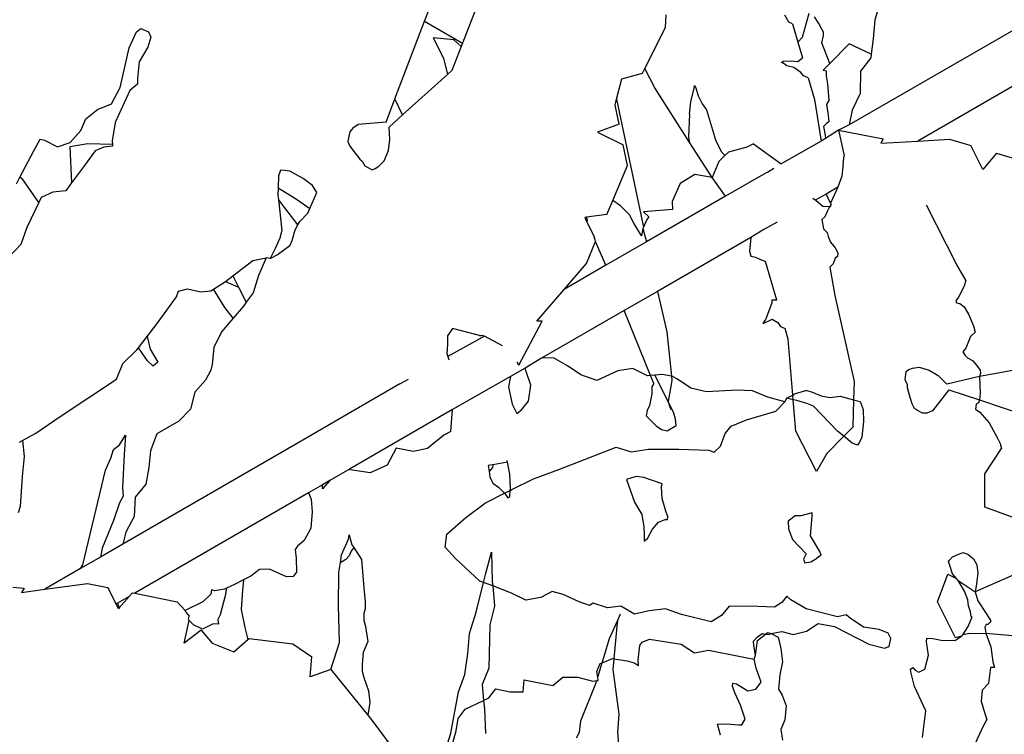
# Model space of a CAD drawing. Units: metres. Extents: x 0.226 to 1.11, y 0.238 to 0.867.
# Drawn here: x 0.425 to 0.456, y 0.512 to 0.535 of the extents above; entities that cross this region are included whole.
import ezdxf

# ---------------------------------------------------------------- set-up
doc = ezdxf.new("R2010")
doc.units = ezdxf.units.M
doc.layers.add('Edges', color=7, linetype='Continuous')

# ---------------------------------------------------------------- blocks, each defined once
blk = doc.blocks.new('Potted Fern pl')
at = {"layer": 'Edges'}
for p, q in [((0.437734, 0.534957), (0.438376, 0.536638)), ((0.439435, 0.535541), (0.438938, 0.534262)), ((0.457999, 0.535575), (0.451212, 0.531663)), ((0.452207, 0.53559), (0.452023, 0.534997)), ((0.445387, 0.534759), (0.445408, 0.535164)), ((0.449298, 0.534927), (0.449166, 0.535145)), ((0.44973, 0.534452), (0.449945, 0.535213)), ((0.436792, 0.532489), (0.437734, 0.534957)), ((0.437734, 0.534957), (0.438938, 0.534262)), ((0.449419, 0.534871), (0.449298, 0.534927)), ((0.449419, 0.534871), (0.449586, 0.534295)), ((0.450248, 0.534886), (0.450116, 0.535092)), ((0.45035, 0.534701), (0.450248, 0.534886)), ((0.452023, 0.534997), (0.451978, 0.534394)), ((0.428355, 0.534108), (0.428589, 0.534618)), ((0.428589, 0.534618), (0.428726, 0.534723)), ((0.428726, 0.534723), (0.428971, 0.534622)), ((0.428971, 0.534622), (0.429044, 0.534455)), ((0.444729, 0.533456), (0.445387, 0.534759)), ((0.450395, 0.534615), (0.45035, 0.534701)), ((0.450393, 0.534509), (0.450395, 0.534615)), ((0.429044, 0.534455), (0.428945, 0.534136)), ((0.43866, 0.534365), (0.438006, 0.534427)), ((0.438006, 0.534427), (0.438334, 0.533785)), ((0.438896, 0.534154), (0.43866, 0.534365)), ((0.438938, 0.534262), (0.438896, 0.534154)), ((0.449586, 0.534295), (0.44973, 0.534452)), ((0.449586, 0.534295), (0.449729, 0.533799)), ((0.450345, 0.534268), (0.450393, 0.534509)), ((0.450596, 0.533613), (0.450345, 0.534268)), ((0.451209, 0.534239), (0.450596, 0.533613)), ((0.451913, 0.53391), (0.451209, 0.534239)), ((0.451978, 0.534394), (0.451913, 0.53391)), ((0.428066, 0.53285), (0.428355, 0.534108)), ((0.428945, 0.534136), (0.428675, 0.533666)), ((0.438896, 0.534154), (0.438599, 0.533391)), ((0.451913, 0.53391), (0.451898, 0.533794)), ((0.428675, 0.533666), (0.428616, 0.533134)), ((0.438334, 0.533785), (0.43846, 0.533266)), ((0.44906, 0.53365), (0.449121, 0.533694)), ((0.449113, 0.533624), (0.44906, 0.53365)), ((0.449236, 0.53354), (0.449113, 0.533624)), ((0.449121, 0.533694), (0.449368, 0.533699)), ((0.449368, 0.533699), (0.449579, 0.53368)), ((0.449579, 0.53368), (0.449729, 0.533799)), ((0.450596, 0.533613), (0.450385, 0.533398)), ((0.451898, 0.533794), (0.45157, 0.533367)), ((0.438599, 0.533391), (0.43846, 0.533266)), ((0.443991, 0.533132), (0.444656, 0.533312)), ((0.444656, 0.533312), (0.444729, 0.533456)), ((0.445045, 0.532837), (0.444729, 0.533456)), ((0.449461, 0.53349), (0.449236, 0.53354)), ((0.449681, 0.533334), (0.449461, 0.53349)), ((0.449767, 0.533226), (0.449681, 0.533334)), ((0.450385, 0.533398), (0.45048, 0.533383)), ((0.45048, 0.533383), (0.450487, 0.53322)), ((0.45157, 0.533367), (0.451564, 0.532661)), ((0.428619, 0.532959), (0.428379, 0.532756)), ((0.428616, 0.533134), (0.428619, 0.532959)), ((0.43846, 0.533266), (0.437036, 0.531984)), ((0.443828, 0.532477), (0.443991, 0.533132)), ((0.449915, 0.533156), (0.449767, 0.533226)), ((0.449915, 0.533156), (0.450113, 0.532473)), ((0.450487, 0.53322), (0.450524, 0.532973)), ((0.450524, 0.532973), (0.450565, 0.532445)), ((0.456888, 0.533167), (0.453397, 0.531152)), ((0.427799, 0.532339), (0.428066, 0.53285)), ((0.428379, 0.532756), (0.427913, 0.531742)), ((0.446135, 0.531132), (0.445045, 0.532837)), ((0.446187, 0.532399), (0.446297, 0.532834)), ((0.446297, 0.532834), (0.446306, 0.532919)), ((0.446306, 0.532919), (0.446343, 0.532842)), ((0.446343, 0.532842), (0.446422, 0.532584)), ((0.451564, 0.532661), (0.45131, 0.532129)), ((0.427355, 0.532157), (0.427799, 0.532339)), ((0.436511, 0.531751), (0.436792, 0.532489)), ((0.437036, 0.531984), (0.436792, 0.532489)), ((0.443784, 0.532296), (0.443828, 0.532477)), ((0.443828, 0.532477), (0.444684, 0.528422)), ((0.446149, 0.532002), (0.446187, 0.532399)), ((0.446422, 0.532584), (0.446548, 0.532334)), ((0.446548, 0.532334), (0.446685, 0.532148)), ((0.450113, 0.532473), (0.450327, 0.531152)), ((0.450565, 0.532445), (0.450495, 0.532309)), ((0.426982, 0.531854), (0.427355, 0.532157)), ((0.443908, 0.531689), (0.443784, 0.532296)), ((0.446685, 0.532148), (0.446969, 0.53119)), ((0.450495, 0.532309), (0.450539, 0.532049)), ((0.450539, 0.532049), (0.450562, 0.531879)), ((0.45131, 0.532129), (0.451212, 0.531663)), ((0.426818, 0.531488), (0.426982, 0.531854)), ((0.427913, 0.531742), (0.42782, 0.531164)), ((0.436511, 0.531751), (0.435624, 0.531678)), ((0.437036, 0.531984), (0.436605, 0.531596)), ((0.446149, 0.532002), (0.446114, 0.531283)), ((0.450496, 0.531712), (0.450396, 0.53161)), ((0.450569, 0.531767), (0.450496, 0.531712)), ((0.450562, 0.531879), (0.450569, 0.531767)), ((0.426483, 0.531103), (0.426818, 0.531488)), ((0.435357, 0.531442), (0.435317, 0.531256)), ((0.435452, 0.531564), (0.435357, 0.531442)), ((0.435624, 0.531678), (0.435452, 0.531564)), ((0.436634, 0.531198), (0.436605, 0.531596)), ((0.443908, 0.531689), (0.443223, 0.531436)), ((0.443223, 0.531436), (0.444042, 0.53103)), ((0.450396, 0.53161), (0.450446, 0.531338)), ((0.450872, 0.531494), (0.450464, 0.531231)), ((0.451212, 0.531663), (0.450872, 0.531494)), ((0.450872, 0.531494), (0.451058, 0.530687)), ((0.450872, 0.531494), (0.452295, 0.531219)), ((0.425331, 0.530845), (0.425528, 0.531213)), ((0.425528, 0.531213), (0.425664, 0.531185)), ((0.425664, 0.531185), (0.426076, 0.530971)), ((0.426076, 0.530971), (0.426483, 0.531103)), ((0.42782, 0.531164), (0.427822, 0.531047)), ((0.435317, 0.531256), (0.435297, 0.531142)), ((0.435297, 0.531142), (0.435365, 0.530993)), ((0.436585, 0.530851), (0.436634, 0.531198)), ((0.446114, 0.531283), (0.446135, 0.531132)), ((0.446863, 0.52999), (0.446135, 0.531132)), ((0.446969, 0.53119), (0.44715, 0.530821)), ((0.450327, 0.531152), (0.449057, 0.530432)), ((0.450464, 0.531231), (0.450327, 0.531152)), ((0.450446, 0.531338), (0.450464, 0.531231)), ((0.452295, 0.531219), (0.452215, 0.531082)), ((0.452215, 0.531082), (0.453397, 0.531152)), ((0.453397, 0.531152), (0.454396, 0.531211)), ((0.454396, 0.531211), (0.455071, 0.531011)), ((0.424886, 0.530001), (0.425331, 0.530845)), ((0.427038, 0.531069), (0.426471, 0.530972)), ((0.426471, 0.530972), (0.426528, 0.529822)), ((0.427275, 0.530843), (0.42694, 0.530372)), ((0.427822, 0.531047), (0.427038, 0.531069)), ((0.427548, 0.53096), (0.427275, 0.530843)), ((0.427823, 0.53099), (0.427548, 0.53096)), ((0.427822, 0.531047), (0.427823, 0.53099)), ((0.435365, 0.530993), (0.435531, 0.530767)), ((0.436446, 0.530526), (0.436585, 0.530851)), ((0.444177, 0.530372), (0.444042, 0.53103)), ((0.44715, 0.530821), (0.44727, 0.530691)), ((0.447381, 0.530799), (0.44727, 0.530691)), ((0.447966, 0.530959), (0.447381, 0.530799)), ((0.448171, 0.531063), (0.447966, 0.530959)), ((0.448171, 0.531063), (0.449057, 0.530432)), ((0.455458, 0.53025), (0.455071, 0.531011)), ((0.435531, 0.530767), (0.435676, 0.53058)), ((0.435676, 0.53058), (0.435753, 0.530516)), ((0.435753, 0.530516), (0.435833, 0.530366)), ((0.436283, 0.530357), (0.436446, 0.530526)), ((0.447076, 0.530503), (0.446863, 0.52999)), ((0.44727, 0.530691), (0.447076, 0.530503)), ((0.451027, 0.53044), (0.451058, 0.530687)), ((0.455895, 0.530768), (0.455458, 0.53025)), ((0.455895, 0.530768), (0.456705, 0.530529)), ((0.42694, 0.530372), (0.426528, 0.529822)), ((0.433155, 0.530224), (0.433098, 0.530043)), ((0.433275, 0.530219), (0.433155, 0.530224)), ((0.433456, 0.530201), (0.433275, 0.530219)), ((0.433884, 0.529959), (0.433456, 0.530201)), ((0.435833, 0.530366), (0.436065, 0.530242)), ((0.436065, 0.530242), (0.436163, 0.530277)), ((0.436163, 0.530277), (0.436283, 0.530357)), ((0.443711, 0.529263), (0.444177, 0.530372)), ((0.448621, 0.530155), (0.448576, 0.530141)), ((0.448821, 0.530282), (0.448621, 0.530155)), ((0.451027, 0.53044), (0.450985, 0.530032)), ((0.424776, 0.529793), (0.424886, 0.530001)), ((0.424976, 0.529933), (0.424886, 0.530001)), ((0.425485, 0.5292), (0.424976, 0.529933)), ((0.433098, 0.530043), (0.433087, 0.529665)), ((0.434177, 0.529738), (0.433884, 0.529959)), ((0.446309, 0.530091), (0.445845, 0.529804)), ((0.446863, 0.52999), (0.446309, 0.530091)), ((0.447288, 0.529397), (0.446863, 0.52999)), ((0.448576, 0.530141), (0.447288, 0.529397)), ((0.450985, 0.530032), (0.450856, 0.529685)), ((0.425932, 0.529527), (0.425561, 0.529358)), ((0.42634, 0.52957), (0.425932, 0.529527)), ((0.426528, 0.529822), (0.42634, 0.52957)), ((0.433087, 0.529665), (0.433079, 0.52942)), ((0.433087, 0.529665), (0.433664, 0.529302)), ((0.434092, 0.529011), (0.434318, 0.529518)), ((0.434318, 0.529518), (0.434177, 0.529738)), ((0.445845, 0.529804), (0.44559, 0.529234)), ((0.450856, 0.529685), (0.450483, 0.529469)), ((0.450856, 0.529685), (0.450615, 0.529184)), ((0.425561, 0.529358), (0.425485, 0.5292)), ((0.433079, 0.52942), (0.433094, 0.529295)), ((0.433715, 0.528497), (0.433094, 0.529295)), ((0.433094, 0.529295), (0.433204, 0.528309)), ((0.433664, 0.529302), (0.434092, 0.529011)), ((0.443523, 0.528817), (0.443711, 0.529263)), ((0.443953, 0.529092), (0.443711, 0.529263)), ((0.447288, 0.529397), (0.444784, 0.527951)), ((0.44559, 0.529234), (0.445608, 0.528978)), ((0.450138, 0.52927), (0.450059, 0.529327)), ((0.450483, 0.529469), (0.450138, 0.52927)), ((0.450167, 0.52925), (0.450138, 0.52927)), ((0.450373, 0.529071), (0.450167, 0.52925)), ((0.450483, 0.529469), (0.450589, 0.529236)), ((0.450589, 0.529236), (0.450615, 0.529184)), ((0.425485, 0.5292), (0.425105, 0.528405)), ((0.434025, 0.528861), (0.434092, 0.529011)), ((0.44424, 0.528808), (0.443953, 0.529092)), ((0.445608, 0.528978), (0.444679, 0.5289)), ((0.444679, 0.5289), (0.444855, 0.528746)), ((0.45059, 0.529064), (0.450373, 0.529071)), ((0.450513, 0.528919), (0.450437, 0.528749)), ((0.45059, 0.529064), (0.450513, 0.528919)), ((0.450609, 0.529099), (0.45059, 0.529064)), ((0.450625, 0.529063), (0.45059, 0.529064)), ((0.450642, 0.529132), (0.450609, 0.529099)), ((0.450609, 0.529099), (0.450625, 0.529063)), ((0.450615, 0.529184), (0.450642, 0.529132)), ((0.454624, 0.527247), (0.453667, 0.529121)), ((0.433715, 0.528497), (0.433771, 0.5286)), ((0.433771, 0.5286), (0.434025, 0.528861)), ((0.442872, 0.528737), (0.442816, 0.52873)), ((0.442816, 0.52873), (0.442877, 0.528595)), ((0.443523, 0.528817), (0.442872, 0.528737)), ((0.442907, 0.528651), (0.442872, 0.528737)), ((0.442907, 0.528651), (0.442877, 0.528595)), ((0.442877, 0.528595), (0.443128, 0.528105)), ((0.44438, 0.52855), (0.44424, 0.528808)), ((0.444794, 0.528664), (0.444684, 0.528422)), ((0.444855, 0.528746), (0.444794, 0.528664)), ((0.450437, 0.528749), (0.45035, 0.528658)), ((0.45035, 0.528658), (0.450399, 0.528368)), ((0.425105, 0.528405), (0.424912, 0.527868)), ((0.433204, 0.528309), (0.433134, 0.528069)), ((0.433526, 0.527991), (0.433625, 0.528332)), ((0.433625, 0.528332), (0.433715, 0.528497)), ((0.444615, 0.528142), (0.44438, 0.52855)), ((0.444661, 0.528372), (0.444615, 0.528142)), ((0.444684, 0.528422), (0.444661, 0.528372)), ((0.444661, 0.528372), (0.444784, 0.527951)), ((0.448505, 0.528341), (0.448094, 0.52809)), ((0.448931, 0.528573), (0.448505, 0.528341)), ((0.450399, 0.528368), (0.450517, 0.52825)), ((0.433134, 0.528069), (0.43299, 0.527745)), ((0.433453, 0.527829), (0.433526, 0.527991)), ((0.442869, 0.527262), (0.443164, 0.527962)), ((0.443106, 0.52809), (0.443128, 0.528105)), ((0.443164, 0.527962), (0.443128, 0.528105)), ((0.443492, 0.527206), (0.443164, 0.527962)), ((0.448094, 0.52809), (0.445129, 0.526378)), ((0.448094, 0.52809), (0.448048, 0.527653)), ((0.450517, 0.52825), (0.450547, 0.528118)), ((0.450547, 0.528118), (0.450624, 0.527945)), ((0.424912, 0.527868), (0.424516, 0.527442)), ((0.43299, 0.527745), (0.432832, 0.527421)), ((0.433453, 0.527829), (0.433098, 0.527562)), ((0.444784, 0.527951), (0.443492, 0.527206)), ((0.448048, 0.527653), (0.448092, 0.527501)), ((0.450624, 0.527945), (0.450769, 0.527757)), ((0.450769, 0.527757), (0.450849, 0.527601)), ((0.431649, 0.52687), (0.432276, 0.527356)), ((0.432276, 0.527356), (0.432703, 0.527441)), ((0.432703, 0.527441), (0.432463, 0.526886)), ((0.432832, 0.527421), (0.432703, 0.527441)), ((0.432832, 0.527421), (0.433098, 0.527562)), ((0.448092, 0.527501), (0.448243, 0.527469)), ((0.448243, 0.527469), (0.448376, 0.527407)), ((0.448376, 0.527407), (0.44856, 0.527326)), ((0.450773, 0.527433), (0.450704, 0.527251)), ((0.450846, 0.527485), (0.450773, 0.527433)), ((0.450849, 0.527601), (0.450846, 0.527485)), ((0.44216, 0.526436), (0.442869, 0.527262)), ((0.443492, 0.527206), (0.44216, 0.526436)), ((0.448918, 0.526095), (0.44856, 0.527326)), ((0.450704, 0.527251), (0.450604, 0.527143)), ((0.450604, 0.527143), (0.450754, 0.526248)), ((0.45492, 0.526731), (0.454624, 0.527247)), ((0.431416, 0.526691), (0.431649, 0.52687)), ((0.431649, 0.52687), (0.43183, 0.526516)), ((0.432463, 0.526886), (0.432294, 0.526338)), ((0.45492, 0.526731), (0.454862, 0.526543)), ((0.429923, 0.526388), (0.430203, 0.526457)), ((0.430203, 0.526457), (0.430626, 0.526364)), ((0.430626, 0.526364), (0.430943, 0.526393)), ((0.430943, 0.526393), (0.431029, 0.526447)), ((0.431029, 0.526447), (0.431416, 0.526691)), ((0.431393, 0.525862), (0.431029, 0.526447)), ((0.431416, 0.526691), (0.43183, 0.526516)), ((0.43183, 0.526516), (0.432074, 0.526039)), ((0.4413, 0.525436), (0.44216, 0.526436)), ((0.454862, 0.526543), (0.454681, 0.526199)), ((0.429242, 0.525361), (0.429856, 0.526206)), ((0.429856, 0.526206), (0.429923, 0.526388)), ((0.432294, 0.526338), (0.432074, 0.526039)), ((0.445129, 0.526378), (0.444074, 0.525769)), ((0.445129, 0.526378), (0.44542, 0.525091)), ((0.448757, 0.5261), (0.448753, 0.526011)), ((0.448918, 0.526095), (0.448757, 0.5261)), ((0.450754, 0.526248), (0.45137, 0.523514)), ((0.454681, 0.526199), (0.454604, 0.526076)), ((0.431653, 0.525529), (0.431393, 0.525862)), ((0.431981, 0.525911), (0.431653, 0.525529)), ((0.432074, 0.526039), (0.431981, 0.525911)), ((0.444074, 0.525769), (0.44145, 0.524254)), ((0.444909, 0.523707), (0.444074, 0.525769)), ((0.448753, 0.526011), (0.448556, 0.525478)), ((0.454604, 0.526076), (0.454621, 0.526019)), ((0.454621, 0.526019), (0.454724, 0.52599)), ((0.454724, 0.52599), (0.454868, 0.525883)), ((0.454868, 0.525883), (0.454998, 0.525653)), ((0.431653, 0.525529), (0.431285, 0.525099)), ((0.448484, 0.525356), (0.448764, 0.525497)), ((0.448484, 0.525356), (0.448556, 0.525478)), ((0.448764, 0.525497), (0.44895, 0.525395)), ((0.454998, 0.525653), (0.455159, 0.525289)), ((0.428924, 0.524946), (0.429242, 0.525361)), ((0.438622, 0.525196), (0.438458, 0.524972)), ((0.439481, 0.52498), (0.438622, 0.525196)), ((0.440727, 0.524034), (0.441464, 0.525428)), ((0.441464, 0.525428), (0.4413, 0.525436)), ((0.44895, 0.525395), (0.449034, 0.525264)), ((0.449034, 0.525264), (0.449177, 0.525202)), ((0.449275, 0.524865), (0.449177, 0.525202)), ((0.455159, 0.525289), (0.455212, 0.525086)), ((0.428648, 0.524585), (0.428924, 0.524946)), ((0.428924, 0.524946), (0.429018, 0.524549)), ((0.431285, 0.525099), (0.431047, 0.524593)), ((0.438458, 0.524972), (0.438463, 0.524692)), ((0.439637, 0.524961), (0.438472, 0.524307)), ((0.439481, 0.52498), (0.439545, 0.524979)), ((0.439637, 0.524961), (0.439545, 0.524979)), ((0.440208, 0.524653), (0.439637, 0.524961)), ((0.44542, 0.525091), (0.44557, 0.523685)), ((0.449424, 0.523088), (0.449275, 0.524865)), ((0.455068, 0.524945), (0.454917, 0.524571)), ((0.455212, 0.525086), (0.455068, 0.524945)), ((0.428155, 0.524088), (0.428597, 0.524518)), ((0.428597, 0.524518), (0.428648, 0.524585)), ((0.428938, 0.524173), (0.428648, 0.524585)), ((0.429018, 0.524549), (0.429266, 0.524136)), ((0.431047, 0.524593), (0.430985, 0.524059)), ((0.438463, 0.524692), (0.43844, 0.524409)), ((0.454917, 0.524571), (0.454824, 0.524457)), ((0.43844, 0.524409), (0.438472, 0.524307)), ((0.438472, 0.524307), (0.438503, 0.524207)), ((0.44145, 0.524254), (0.440924, 0.52394)), ((0.441827, 0.524265), (0.44145, 0.524254)), ((0.442272, 0.52401), (0.441827, 0.524265)), ((0.454824, 0.524457), (0.454894, 0.524345)), ((0.454894, 0.524345), (0.45497, 0.524269)), ((0.45497, 0.524269), (0.455127, 0.524185)), ((0.427956, 0.523592), (0.428155, 0.524088)), ((0.429122, 0.524006), (0.428938, 0.524173)), ((0.429266, 0.524136), (0.429122, 0.524006)), ((0.430985, 0.524059), (0.430953, 0.52388)), ((0.440924, 0.52394), (0.440456, 0.52368)), ((0.440727, 0.524034), (0.440676, 0.524128)), ((0.440963, 0.523834), (0.440924, 0.52394)), ((0.442696, 0.523728), (0.442272, 0.52401)), ((0.444347, 0.523929), (0.443865, 0.52386)), ((0.444815, 0.523699), (0.444347, 0.523929)), ((0.453023, 0.52384), (0.453102, 0.523897)), ((0.453102, 0.523897), (0.453224, 0.523944)), ((0.453224, 0.523944), (0.453436, 0.52397)), ((0.453436, 0.52397), (0.45375, 0.523879)), ((0.455127, 0.524185), (0.455254, 0.524036)), ((0.455254, 0.524036), (0.455371, 0.523882)), ((0.456696, 0.523923), (0.45535, 0.523674)), ((0.426162, 0.522408), (0.427956, 0.523592)), ((0.430953, 0.52388), (0.430783, 0.523558)), ((0.436943, 0.523438), (0.437225, 0.523587)), ((0.440456, 0.52368), (0.438625, 0.522623)), ((0.440456, 0.52368), (0.440397, 0.52335)), ((0.441104, 0.523396), (0.440963, 0.523834)), ((0.443202, 0.523552), (0.442696, 0.523728)), ((0.443865, 0.52386), (0.443202, 0.523552)), ((0.444909, 0.523707), (0.444815, 0.523699)), ((0.445041, 0.523719), (0.444909, 0.523707)), ((0.445011, 0.523454), (0.444909, 0.523707)), ((0.445279, 0.523741), (0.445041, 0.523719)), ((0.445462, 0.522877), (0.445041, 0.523719)), ((0.44557, 0.523685), (0.445279, 0.523741)), ((0.44557, 0.523685), (0.445585, 0.52355)), ((0.445608, 0.523678), (0.44557, 0.523685)), ((0.445758, 0.523592), (0.445608, 0.523678)), ((0.446187, 0.523307), (0.445758, 0.523592)), ((0.452993, 0.523574), (0.453023, 0.52384)), ((0.45375, 0.523879), (0.454033, 0.523703)), ((0.454033, 0.523703), (0.454313, 0.52343)), ((0.45535, 0.523674), (0.454313, 0.52343)), ((0.455387, 0.523775), (0.45535, 0.523674)), ((0.45535, 0.523674), (0.455369, 0.523143)), ((0.455371, 0.523882), (0.455387, 0.523775)), ((0.430783, 0.523558), (0.430437, 0.523178)), ((0.436943, 0.523438), (0.433671, 0.521535)), ((0.440397, 0.52335), (0.440512, 0.522793)), ((0.441035, 0.522897), (0.441104, 0.523396)), ((0.445011, 0.523454), (0.444951, 0.523351)), ((0.444951, 0.523351), (0.444953, 0.523124)), ((0.445585, 0.52355), (0.445462, 0.522877)), ((0.446688, 0.523184), (0.446187, 0.523307)), ((0.45137, 0.523514), (0.451353, 0.522935)), ((0.453063, 0.523416), (0.452993, 0.523574)), ((0.45307, 0.523313), (0.453063, 0.523416)), ((0.453132, 0.523079), (0.45307, 0.523313)), ((0.430437, 0.523178), (0.430306, 0.52264)), ((0.444953, 0.523124), (0.444879, 0.522755)), ((0.447657, 0.52324), (0.446688, 0.523184)), ((0.448139, 0.523226), (0.447657, 0.52324)), ((0.448635, 0.523021), (0.448139, 0.523226)), ((0.449173, 0.522869), (0.448635, 0.523021)), ((0.449226, 0.522985), (0.449173, 0.522869)), ((0.449226, 0.522985), (0.449424, 0.523088)), ((0.449437, 0.522937), (0.449226, 0.522985)), ((0.449424, 0.523088), (0.449471, 0.523113)), ((0.449437, 0.522937), (0.449424, 0.523088)), ((0.449856, 0.523233), (0.449471, 0.523113)), ((0.449856, 0.523233), (0.450015, 0.52319)), ((0.450015, 0.52319), (0.450321, 0.523058)), ((0.450321, 0.523058), (0.450597, 0.523009)), ((0.450597, 0.523009), (0.450924, 0.523051)), ((0.450924, 0.523051), (0.451353, 0.522935)), ((0.453212, 0.522803), (0.453132, 0.523079)), ((0.454379, 0.523257), (0.453857, 0.522584)), ((0.454379, 0.523257), (0.455349, 0.522936)), ((0.455369, 0.523143), (0.455349, 0.522936)), ((0.440512, 0.522793), (0.440662, 0.522503)), ((0.440811, 0.522619), (0.441035, 0.522897)), ((0.444879, 0.522755), (0.4448, 0.522592)), ((0.445562, 0.522622), (0.445462, 0.522877)), ((0.445579, 0.522649), (0.445462, 0.522877)), ((0.445579, 0.522649), (0.445562, 0.522622)), ((0.445647, 0.522515), (0.445579, 0.522649)), ((0.448885, 0.522575), (0.449173, 0.522869)), ((0.449521, 0.521941), (0.449437, 0.522937)), ((0.44955, 0.522911), (0.449437, 0.522937)), ((0.449867, 0.522824), (0.44955, 0.522911)), ((0.450082, 0.522732), (0.449867, 0.522824)), ((0.450841, 0.521936), (0.450082, 0.522732)), ((0.451353, 0.522935), (0.451328, 0.522067)), ((0.451353, 0.522935), (0.451566, 0.522877)), ((0.451566, 0.522877), (0.451655, 0.522626)), ((0.453287, 0.522655), (0.453212, 0.522803)), ((0.453382, 0.5226), (0.453287, 0.522655)), ((0.455242, 0.5228), (0.455222, 0.522643)), ((0.455222, 0.522643), (0.455358, 0.522548)), ((0.455322, 0.52284), (0.455242, 0.5228)), ((0.455349, 0.522936), (0.455322, 0.52284)), ((0.455349, 0.522936), (0.457442, 0.522231)), ((0.425391, 0.521874), (0.426162, 0.522408)), ((0.430306, 0.52264), (0.429927, 0.522259)), ((0.438625, 0.522623), (0.435354, 0.520734)), ((0.438569, 0.521928), (0.438625, 0.522623)), ((0.440662, 0.522503), (0.440811, 0.522619)), ((0.4448, 0.522592), (0.444769, 0.522422)), ((0.444769, 0.522422), (0.445088, 0.522113)), ((0.445703, 0.522323), (0.445647, 0.522515)), ((0.447956, 0.522302), (0.448885, 0.522575)), ((0.451655, 0.522626), (0.451664, 0.522251)), ((0.453542, 0.522516), (0.453382, 0.5226)), ((0.453682, 0.522517), (0.453542, 0.522516)), ((0.453857, 0.522584), (0.453682, 0.522517)), ((0.455358, 0.522548), (0.455658, 0.522208)), ((0.429927, 0.522259), (0.429236, 0.521857)), ((0.445088, 0.522113), (0.445252, 0.521988)), ((0.445436, 0.521951), (0.445718, 0.522124)), ((0.445718, 0.522124), (0.445703, 0.522323)), ((0.44728, 0.521861), (0.447468, 0.522099)), ((0.447468, 0.522099), (0.447956, 0.522302)), ((0.451328, 0.522067), (0.451042, 0.521777)), ((0.451664, 0.522251), (0.451619, 0.521753)), ((0.455658, 0.522208), (0.455907, 0.521744)), ((0.424967, 0.521644), (0.425391, 0.521874)), ((0.428049, 0.521502), (0.428237, 0.521811)), ((0.428237, 0.521811), (0.428201, 0.521197)), ((0.429236, 0.521857), (0.429037, 0.521317)), ((0.438348, 0.521808), (0.437827, 0.52139)), ((0.438569, 0.521928), (0.438348, 0.521808)), ((0.445252, 0.521988), (0.445436, 0.521951)), ((0.447126, 0.521459), (0.44728, 0.521861)), ((0.450178, 0.520656), (0.449521, 0.521941)), ((0.451042, 0.521777), (0.450506, 0.521233)), ((0.451042, 0.521777), (0.450841, 0.521936)), ((0.451313, 0.521562), (0.451042, 0.521777)), ((0.451619, 0.521753), (0.451537, 0.521595)), ((0.455907, 0.521744), (0.456007, 0.521549)), ((0.424873, 0.521592), (0.424967, 0.521644)), ((0.424967, 0.521644), (0.425023, 0.521131)), ((0.427857, 0.521358), (0.428049, 0.521502)), ((0.433671, 0.521535), (0.42815, 0.518348)), ((0.436834, 0.521397), (0.436542, 0.520857)), ((0.437386, 0.521292), (0.436834, 0.521397)), ((0.441991, 0.520719), (0.443816, 0.521431)), ((0.443816, 0.521431), (0.444288, 0.521282)), ((0.446927, 0.521276), (0.447126, 0.521459)), ((0.451477, 0.521495), (0.451313, 0.521562)), ((0.451537, 0.521595), (0.451477, 0.521495)), ((0.455525, 0.520582), (0.456045, 0.521392)), ((0.456007, 0.521549), (0.456045, 0.521392)), ((0.425023, 0.521131), (0.424953, 0.520497)), ((0.4276, 0.520705), (0.427773, 0.521085)), ((0.427773, 0.521085), (0.427857, 0.521358)), ((0.428201, 0.521197), (0.428147, 0.520155)), ((0.429037, 0.521317), (0.428976, 0.520788)), ((0.437827, 0.52139), (0.437386, 0.521292)), ((0.444288, 0.521282), (0.444841, 0.521371)), ((0.444841, 0.521371), (0.445807, 0.521367)), ((0.445807, 0.521367), (0.446757, 0.521336)), ((0.446757, 0.521336), (0.446927, 0.521276)), ((0.450506, 0.521233), (0.450178, 0.520656)), ((0.428976, 0.520788), (0.428882, 0.520257)), ((0.436542, 0.520857), (0.436001, 0.520617)), ((0.439905, 0.520876), (0.439755, 0.520848)), ((0.439755, 0.520848), (0.439782, 0.520658)), ((0.43989, 0.520789), (0.439782, 0.520658)), ((0.439905, 0.520876), (0.43989, 0.520789)), ((0.440363, 0.52096), (0.439905, 0.520876)), ((0.440363, 0.52096), (0.440352, 0.521009)), ((0.440445, 0.520576), (0.440363, 0.52096)), ((0.424953, 0.520497), (0.424895, 0.519545)), ((0.426881, 0.517692), (0.4276, 0.520705)), ((0.435354, 0.520734), (0.43473, 0.520374)), ((0.435375, 0.520717), (0.435354, 0.520734)), ((0.436001, 0.520617), (0.435375, 0.520717)), ((0.439782, 0.520658), (0.439806, 0.520485)), ((0.439806, 0.520485), (0.4399, 0.52029)), ((0.440458, 0.520117), (0.440445, 0.520576)), ((0.441189, 0.520429), (0.441991, 0.520719)), ((0.444448, 0.520499), (0.444143, 0.520404)), ((0.444691, 0.520464), (0.444448, 0.520499)), ((0.445273, 0.520272), (0.444691, 0.520464)), ((0.455517, 0.519523), (0.455525, 0.520582)), ((0.428147, 0.520155), (0.428161, 0.519874)), ((0.428882, 0.520257), (0.428542, 0.519841)), ((0.434494, 0.520238), (0.434046, 0.519979)), ((0.43473, 0.520374), (0.434494, 0.520238)), ((0.434496, 0.520114), (0.434494, 0.520238)), ((0.43473, 0.520374), (0.434496, 0.520114)), ((0.4399, 0.52029), (0.440075, 0.520158)), ((0.440075, 0.520158), (0.440271, 0.519967)), ((0.440506, 0.520084), (0.441189, 0.520429)), ((0.444143, 0.520404), (0.444394, 0.519687)), ((0.445251, 0.520173), (0.445273, 0.520272)), ((0.445271, 0.519802), (0.445251, 0.520173)), ((0.428161, 0.519874), (0.428043, 0.519661)), ((0.428542, 0.519841), (0.428519, 0.519228)), ((0.434046, 0.519979), (0.428531, 0.516795)), ((0.434046, 0.519979), (0.434128, 0.519784)), ((0.439667, 0.519668), (0.440271, 0.519967)), ((0.440271, 0.519967), (0.440453, 0.520058)), ((0.440271, 0.519967), (0.440305, 0.519933)), ((0.440305, 0.519933), (0.440374, 0.519819)), ((0.440374, 0.519819), (0.440439, 0.519869)), ((0.440439, 0.519869), (0.440453, 0.520058)), ((0.440453, 0.520058), (0.440458, 0.520117)), ((0.440453, 0.520058), (0.440506, 0.520084)), ((0.424895, 0.519545), (0.424827, 0.519346)), ((0.428043, 0.519661), (0.427854, 0.519107)), ((0.434128, 0.519784), (0.434162, 0.519374)), ((0.439048, 0.519195), (0.439667, 0.519668)), ((0.444394, 0.519687), (0.444631, 0.519292)), ((0.445393, 0.519398), (0.445271, 0.519802)), ((0.456823, 0.519052), (0.455517, 0.519523)), ((0.428519, 0.519228), (0.428251, 0.518731)), ((0.434162, 0.519374), (0.434118, 0.518857)), ((0.444631, 0.519292), (0.444689, 0.518898)), ((0.445456, 0.519226), (0.445393, 0.519398)), ((0.445448, 0.519138), (0.445456, 0.519226)), ((0.449494, 0.519257), (0.449275, 0.519087)), ((0.449682, 0.519257), (0.449494, 0.519257)), ((0.450033, 0.519345), (0.449682, 0.519257)), ((0.449986, 0.518618), (0.450041, 0.519242)), ((0.450041, 0.519242), (0.450033, 0.519345)), ((0.427854, 0.519107), (0.427498, 0.518227)), ((0.438445, 0.518672), (0.439048, 0.519195)), ((0.444689, 0.518898), (0.444705, 0.518638)), ((0.444967, 0.518833), (0.445155, 0.519055)), ((0.445155, 0.519055), (0.44537, 0.519134)), ((0.44537, 0.519134), (0.445448, 0.519138)), ((0.449275, 0.519087), (0.449288, 0.518843)), ((0.428251, 0.518731), (0.42815, 0.518348)), ((0.434118, 0.518857), (0.433911, 0.518469)), ((0.435322, 0.51851), (0.435338, 0.518647)), ((0.435338, 0.518647), (0.435429, 0.518332)), ((0.438391, 0.51826), (0.438445, 0.518672)), ((0.444705, 0.518638), (0.444702, 0.518445)), ((0.444812, 0.518527), (0.444967, 0.518833)), ((0.449288, 0.518843), (0.449412, 0.518504)), ((0.450285, 0.518121), (0.449986, 0.518618)), ((0.42815, 0.518348), (0.427449, 0.517943)), ((0.433701, 0.518287), (0.433623, 0.518181)), ((0.433911, 0.518469), (0.433701, 0.518287)), ((0.435098, 0.518018), (0.435322, 0.51851)), ((0.435429, 0.518332), (0.435487, 0.518242)), ((0.444702, 0.518445), (0.444812, 0.518527)), ((0.449412, 0.518504), (0.44985, 0.518043)), ((0.427498, 0.518227), (0.427449, 0.517943)), ((0.433623, 0.518181), (0.433655, 0.517909)), ((0.435061, 0.517769), (0.435098, 0.518018)), ((0.435337, 0.517984), (0.435237, 0.517865)), ((0.435407, 0.518131), (0.435337, 0.517984)), ((0.435487, 0.518242), (0.435407, 0.518131)), ((0.435487, 0.518242), (0.435731, 0.51786)), ((0.438726, 0.517884), (0.438391, 0.51826)), ((0.439666, 0.51739), (0.439861, 0.518103)), ((0.439861, 0.518103), (0.439884, 0.517168)), ((0.44985, 0.518043), (0.449766, 0.517871)), ((0.450326, 0.518007), (0.450179, 0.517895)), ((0.450326, 0.518007), (0.450285, 0.518121)), ((0.454498, 0.517948), (0.454822, 0.518088)), ((0.454822, 0.518088), (0.454978, 0.518033)), ((0.454978, 0.518033), (0.455162, 0.517886)), ((0.427449, 0.517943), (0.426813, 0.517576)), ((0.426813, 0.517576), (0.426881, 0.517692)), ((0.433655, 0.517909), (0.433663, 0.517464)), ((0.435015, 0.517457), (0.435061, 0.517769)), ((0.435095, 0.517781), (0.435061, 0.517769)), ((0.435237, 0.517865), (0.435095, 0.517781)), ((0.435731, 0.51786), (0.435804, 0.516964)), ((0.439485, 0.51718), (0.438726, 0.517884)), ((0.449766, 0.517871), (0.449808, 0.517758)), ((0.449808, 0.517758), (0.449999, 0.517795)), ((0.449999, 0.517795), (0.450179, 0.517895)), ((0.45437, 0.517801), (0.4544, 0.517841)), ((0.454392, 0.517743), (0.45437, 0.517801)), ((0.454404, 0.517678), (0.454392, 0.517743)), ((0.4544, 0.517841), (0.454498, 0.517948)), ((0.454496, 0.517413), (0.454404, 0.517678)), ((0.455162, 0.517886), (0.455262, 0.517698)), ((0.45729, 0.517747), (0.455218, 0.516841)), ((0.455262, 0.517698), (0.4553, 0.517429)), ((0.426813, 0.517576), (0.425678, 0.516921)), ((0.432214, 0.517331), (0.431982, 0.517215)), ((0.432498, 0.517548), (0.432214, 0.517331)), ((0.432814, 0.517562), (0.432498, 0.517548)), ((0.433347, 0.517313), (0.432814, 0.517562)), ((0.433663, 0.517464), (0.433559, 0.517323)), ((0.435002, 0.516407), (0.435015, 0.517457)), ((0.439603, 0.517136), (0.439666, 0.51739)), ((0.454015, 0.516517), (0.454348, 0.517399)), ((0.454348, 0.517399), (0.454625, 0.517266)), ((0.454625, 0.517266), (0.454496, 0.517413)), ((0.4553, 0.517429), (0.455244, 0.517023)), ((0.425678, 0.516921), (0.427034, 0.517105)), ((0.427034, 0.517105), (0.427675, 0.516972)), ((0.431695, 0.517071), (0.43145, 0.516952)), ((0.431982, 0.517215), (0.431695, 0.517071)), ((0.431982, 0.517215), (0.431949, 0.516889)), ((0.433559, 0.517323), (0.433347, 0.517313)), ((0.439371, 0.516194), (0.439603, 0.517136)), ((0.439603, 0.517136), (0.439485, 0.51718)), ((0.439897, 0.517025), (0.439603, 0.517136)), ((0.439884, 0.517168), (0.439897, 0.517025)), ((0.439897, 0.517025), (0.439958, 0.516388)), ((0.440494, 0.5168), (0.439897, 0.517025)), ((0.454668, 0.517194), (0.454625, 0.517266)), ((0.454872, 0.516855), (0.454668, 0.517194)), ((0.454668, 0.517194), (0.455218, 0.516841)), ((0.455244, 0.517023), (0.455218, 0.516841)), ((0.424661, 0.516991), (0.425017, 0.516953)), ((0.425017, 0.516953), (0.424935, 0.51682)), ((0.424935, 0.51682), (0.425678, 0.516921)), ((0.427939, 0.516453), (0.427675, 0.516972)), ((0.428457, 0.51681), (0.428358, 0.516695)), ((0.428457, 0.51681), (0.428531, 0.516795)), ((0.428531, 0.516795), (0.429879, 0.516516)), ((0.430948, 0.516768), (0.430694, 0.516521)), ((0.430971, 0.516904), (0.430948, 0.516768)), ((0.431075, 0.516875), (0.430971, 0.516904)), ((0.431386, 0.516922), (0.431075, 0.516875)), ((0.431399, 0.51671), (0.431245, 0.516107)), ((0.43145, 0.516952), (0.431386, 0.516922)), ((0.43145, 0.516952), (0.431399, 0.51671)), ((0.431949, 0.516889), (0.431907, 0.516282)), ((0.435804, 0.516964), (0.435845, 0.516523)), ((0.440945, 0.516574), (0.440494, 0.5168)), ((0.441787, 0.516846), (0.441428, 0.516655)), ((0.442135, 0.516753), (0.441787, 0.516846)), ((0.442641, 0.516523), (0.442135, 0.516753)), ((0.454981, 0.516584), (0.454872, 0.516855)), ((0.455218, 0.516841), (0.455299, 0.516549)), ((0.427983, 0.516479), (0.427939, 0.516453)), ((0.428018, 0.516299), (0.427939, 0.516453)), ((0.428358, 0.516695), (0.427983, 0.516479)), ((0.427983, 0.516479), (0.428042, 0.516327)), ((0.428358, 0.516695), (0.428042, 0.516327)), ((0.429879, 0.516516), (0.430136, 0.516244)), ((0.430694, 0.516521), (0.430136, 0.516244)), ((0.435037, 0.51523), (0.435002, 0.516407)), ((0.435845, 0.516523), (0.435852, 0.516303)), ((0.441428, 0.516655), (0.440945, 0.516574)), ((0.44297, 0.516404), (0.442641, 0.516523)), ((0.443081, 0.516477), (0.44297, 0.516404)), ((0.443544, 0.516326), (0.443081, 0.516477)), ((0.44907, 0.516496), (0.448839, 0.516348)), ((0.449237, 0.516699), (0.44907, 0.516496)), ((0.449365, 0.516588), (0.449237, 0.516699)), ((0.449843, 0.516303), (0.449365, 0.516588)), ((0.454591, 0.515383), (0.454015, 0.516517)), ((0.454999, 0.516397), (0.454981, 0.516584)), ((0.455062, 0.516204), (0.454999, 0.516397)), ((0.455299, 0.516549), (0.455566, 0.51615)), ((0.428042, 0.516327), (0.428018, 0.516299)), ((0.430153, 0.516197), (0.430136, 0.516244)), ((0.430153, 0.516197), (0.430261, 0.516066)), ((0.431245, 0.516107), (0.431171, 0.515965)), ((0.431907, 0.516282), (0.432031, 0.515711)), ((0.435852, 0.516303), (0.435802, 0.516154)), ((0.435802, 0.516154), (0.435809, 0.515934)), ((0.439163, 0.515519), (0.439371, 0.516194)), ((0.439958, 0.516388), (0.43981, 0.515792)), ((0.443963, 0.516385), (0.443544, 0.516326)), ((0.443857, 0.515915), (0.443957, 0.516137)), ((0.4444, 0.516131), (0.443963, 0.516385)), ((0.444861, 0.51624), (0.4444, 0.516131)), ((0.445386, 0.516294), (0.444861, 0.51624)), ((0.445886, 0.516115), (0.445386, 0.516294)), ((0.446834, 0.515888), (0.445886, 0.516115)), ((0.447155, 0.516083), (0.446834, 0.515888)), ((0.447401, 0.516386), (0.447155, 0.516083)), ((0.448313, 0.516371), (0.447401, 0.516386)), ((0.448839, 0.516348), (0.448313, 0.516371)), ((0.450841, 0.516046), (0.449843, 0.516303)), ((0.451118, 0.516113), (0.450841, 0.516046)), ((0.451246, 0.516001), (0.451118, 0.516113)), ((0.455084, 0.516056), (0.455062, 0.516204)), ((0.455566, 0.51615), (0.455705, 0.515918)), ((0.4301, 0.515209), (0.430258, 0.515928)), ((0.430242, 0.515968), (0.430261, 0.516066)), ((0.430258, 0.515928), (0.430242, 0.515968)), ((0.430397, 0.515794), (0.430258, 0.515928)), ((0.430682, 0.515654), (0.430397, 0.515794)), ((0.43102, 0.515819), (0.430682, 0.515654)), ((0.431193, 0.515815), (0.43102, 0.515819)), ((0.431171, 0.515965), (0.431193, 0.515815)), ((0.435809, 0.515934), (0.435855, 0.515743)), ((0.43981, 0.515792), (0.439771, 0.514415)), ((0.443607, 0.515362), (0.443857, 0.515915)), ((0.443857, 0.515915), (0.443839, 0.51575)), ((0.449857, 0.51559), (0.450226, 0.515837)), ((0.450226, 0.515837), (0.450746, 0.515734)), ((0.451672, 0.515717), (0.451246, 0.516001)), ((0.454994, 0.515736), (0.455116, 0.516041)), ((0.455116, 0.516041), (0.455084, 0.516056)), ((0.455559, 0.515801), (0.455516, 0.515718)), ((0.455613, 0.515802), (0.455559, 0.515801)), ((0.455682, 0.515867), (0.455613, 0.515802)), ((0.455705, 0.515918), (0.455682, 0.515867)), ((0.430642, 0.515617), (0.4301, 0.515209)), ((0.430642, 0.515617), (0.430993, 0.515204)), ((0.432031, 0.515711), (0.432121, 0.515326)), ((0.435855, 0.515743), (0.435936, 0.515262)), ((0.439104, 0.514878), (0.439163, 0.515519)), ((0.443839, 0.51575), (0.443742, 0.514711)), ((0.448302, 0.515297), (0.448558, 0.515499)), ((0.448306, 0.515407), (0.448449, 0.515514)), ((0.448449, 0.515514), (0.448558, 0.515499)), ((0.448558, 0.515499), (0.448615, 0.515544)), ((0.448558, 0.515499), (0.448647, 0.515486)), ((0.448615, 0.515544), (0.448734, 0.515515)), ((0.448647, 0.515486), (0.448734, 0.515515)), ((0.448734, 0.515515), (0.449077, 0.515574)), ((0.448734, 0.515515), (0.448959, 0.5154)), ((0.449077, 0.515574), (0.449435, 0.515479)), ((0.449435, 0.515479), (0.449857, 0.51559)), ((0.450746, 0.515734), (0.451832, 0.515181)), ((0.452164, 0.515641), (0.451672, 0.515717)), ((0.452453, 0.515522), (0.452164, 0.515641)), ((0.452538, 0.515359), (0.452453, 0.515522)), ((0.454776, 0.515436), (0.454822, 0.515469)), ((0.454822, 0.515469), (0.454994, 0.515736)), ((0.455044, 0.515512), (0.454822, 0.515469)), ((0.455044, 0.515512), (0.455551, 0.515525)), ((0.455516, 0.515718), (0.455551, 0.515525)), ((0.455551, 0.515525), (0.456414, 0.515457)), ((0.455551, 0.515525), (0.455715, 0.515095)), ((0.430993, 0.515204), (0.431681, 0.514931)), ((0.431681, 0.514931), (0.432121, 0.515326)), ((0.432121, 0.515326), (0.432162, 0.515362)), ((0.432162, 0.515362), (0.433551, 0.515184)), ((0.433551, 0.515184), (0.434156, 0.514778)), ((0.434762, 0.514373), (0.435037, 0.51523)), ((0.435936, 0.515262), (0.435787, 0.514916)), ((0.443372, 0.514586), (0.443607, 0.515362)), ((0.444565, 0.515139), (0.444645, 0.515238)), ((0.444645, 0.515238), (0.444879, 0.515331)), ((0.444879, 0.515331), (0.445881, 0.515179)), ((0.445881, 0.515179), (0.446299, 0.514899)), ((0.448178, 0.515276), (0.448306, 0.515407)), ((0.448183, 0.515138), (0.448178, 0.515276)), ((0.448244, 0.51483), (0.448302, 0.515297)), ((0.448959, 0.5154), (0.449046, 0.51504)), ((0.451832, 0.515181), (0.452334, 0.515052)), ((0.452483, 0.515098), (0.452538, 0.515359)), ((0.453664, 0.515248), (0.453676, 0.515365)), ((0.453727, 0.514827), (0.453664, 0.515248)), ((0.453676, 0.515365), (0.45387, 0.515361)), ((0.45387, 0.515361), (0.454182, 0.515297)), ((0.454182, 0.515297), (0.454591, 0.515303)), ((0.454591, 0.515303), (0.454776, 0.515436)), ((0.454776, 0.515436), (0.454591, 0.515383)), ((0.435787, 0.514916), (0.435753, 0.514541)), ((0.439007, 0.514212), (0.439104, 0.514878)), ((0.444513, 0.514677), (0.444565, 0.515139)), ((0.446299, 0.514899), (0.446743, 0.514981)), ((0.446743, 0.514981), (0.447817, 0.514773)), ((0.448244, 0.51483), (0.448183, 0.515138)), ((0.448193, 0.514702), (0.448244, 0.51483)), ((0.449046, 0.51504), (0.449094, 0.514615)), ((0.452334, 0.515052), (0.452483, 0.515098)), ((0.453611, 0.514386), (0.453727, 0.514827)), ((0.455715, 0.515095), (0.455776, 0.514616)), ((0.434102, 0.514141), (0.434156, 0.514778)), ((0.435753, 0.514541), (0.43575, 0.514319)), ((0.443207, 0.514307), (0.443303, 0.514558)), ((0.443231, 0.514125), (0.443372, 0.514586)), ((0.443303, 0.514558), (0.443372, 0.514586)), ((0.443372, 0.514586), (0.443696, 0.514718)), ((0.443696, 0.514718), (0.443742, 0.514711)), ((0.443742, 0.514711), (0.44371, 0.514373)), ((0.443742, 0.514711), (0.444167, 0.514643)), ((0.444167, 0.514643), (0.444383, 0.514581)), ((0.444383, 0.514581), (0.444528, 0.514496)), ((0.444528, 0.514496), (0.444513, 0.514677)), ((0.447817, 0.514773), (0.448193, 0.514702)), ((0.448257, 0.514417), (0.448193, 0.514702)), ((0.449094, 0.514615), (0.449007, 0.514198)), ((0.455776, 0.514616), (0.45583, 0.514437)), ((0.434762, 0.514373), (0.434102, 0.514141)), ((0.434762, 0.514373), (0.435934, 0.512924)), ((0.43575, 0.514319), (0.435803, 0.514118)), ((0.438812, 0.513666), (0.439007, 0.514212)), ((0.439771, 0.514415), (0.439558, 0.513893)), ((0.443231, 0.514125), (0.443207, 0.514307)), ((0.44371, 0.514373), (0.443898, 0.512959)), ((0.44842, 0.513975), (0.448257, 0.514417)), ((0.453155, 0.51438), (0.45323, 0.514434)), ((0.453177, 0.514253), (0.453155, 0.51438)), ((0.453292, 0.513837), (0.453177, 0.514253)), ((0.45323, 0.514434), (0.453309, 0.514348)), ((0.453309, 0.514348), (0.453426, 0.514289)), ((0.453426, 0.514289), (0.453611, 0.514386)), ((0.455695, 0.514432), (0.45564, 0.513926)), ((0.45583, 0.514437), (0.455695, 0.514432)), ((0.435803, 0.514118), (0.435951, 0.513691)), ((0.439558, 0.513893), (0.439606, 0.513391)), ((0.440859, 0.513665), (0.440896, 0.514043)), ((0.440896, 0.514043), (0.441805, 0.513869)), ((0.441805, 0.513869), (0.44212, 0.514132)), ((0.44212, 0.514132), (0.442594, 0.514133)), ((0.442594, 0.514133), (0.443073, 0.514007)), ((0.44269, 0.512739), (0.443172, 0.513929)), ((0.443073, 0.514007), (0.443199, 0.514019)), ((0.443172, 0.513929), (0.443199, 0.514019)), ((0.443199, 0.514019), (0.443245, 0.514023)), ((0.443245, 0.514023), (0.443231, 0.514125)), ((0.447512, 0.513828), (0.447521, 0.513939)), ((0.447521, 0.513939), (0.447635, 0.513919)), ((0.447635, 0.513919), (0.447998, 0.513698)), ((0.448251, 0.513745), (0.44842, 0.513975)), ((0.449007, 0.514198), (0.448968, 0.513747)), ((0.45564, 0.513926), (0.455437, 0.513713)), ((0.435951, 0.513691), (0.435997, 0.513323)), ((0.438566, 0.512348), (0.438812, 0.513666)), ((0.439769, 0.51347), (0.439998, 0.513761)), ((0.439998, 0.513761), (0.440439, 0.513662)), ((0.440439, 0.513662), (0.440859, 0.513665)), ((0.447593, 0.513608), (0.447512, 0.513828)), ((0.447762, 0.513244), (0.447593, 0.513608)), ((0.447998, 0.513698), (0.448251, 0.513745)), ((0.448968, 0.513747), (0.449086, 0.513553)), ((0.453651, 0.513061), (0.453292, 0.513837)), ((0.455437, 0.513713), (0.4554, 0.513365)), ((0.435997, 0.513323), (0.435934, 0.512924)), ((0.43902, 0.513108), (0.439606, 0.513391)), ((0.439606, 0.513391), (0.439769, 0.51347)), ((0.439606, 0.513391), (0.439632, 0.513127)), ((0.449086, 0.513553), (0.449208, 0.513221)), ((0.4554, 0.513365), (0.455504, 0.513009)), ((0.438795, 0.51282), (0.43902, 0.513108)), ((0.439632, 0.513127), (0.439664, 0.512341)), ((0.443898, 0.512959), (0.443853, 0.512368)), ((0.447906, 0.512792), (0.447762, 0.513244)), ((0.449208, 0.513221), (0.449169, 0.512773)), ((0.453546, 0.51221), (0.453651, 0.513061)), ((0.455504, 0.513009), (0.455586, 0.512781)), ((0.435934, 0.512924), (0.436095, 0.512725)), ((0.436095, 0.512725), (0.436906, 0.511616)), ((0.438741, 0.512423), (0.438795, 0.51282)), ((0.442652, 0.512378), (0.44269, 0.512739)), ((0.447038, 0.51264), (0.447334, 0.51265)), ((0.447125, 0.512288), (0.447038, 0.51264)), ((0.447334, 0.51265), (0.44771, 0.512613)), ((0.447809, 0.512617), (0.447906, 0.512792)), ((0.449169, 0.512773), (0.449042, 0.512471)), ((0.455586, 0.512781), (0.455477, 0.512599)), ((0.438165, 0.511082), (0.438566, 0.512348)), ((0.438525, 0.511671), (0.438741, 0.512423)), ((0.44256, 0.512204), (0.442652, 0.512378)), ((0.443853, 0.512368), (0.443924, 0.511633)), ((0.44771, 0.512613), (0.447809, 0.512617)), ((0.449042, 0.512471), (0.449096, 0.512127)), ((0.455477, 0.512599), (0.455195, 0.511978))]:
    blk.add_line(p, q, dxfattribs=at)

msp = doc.modelspace()

# ---------------------------------------------------------------- block references
msp.add_blockref('Potted Fern pl', (0, 0))

doc.saveas('drawing.dxf')
